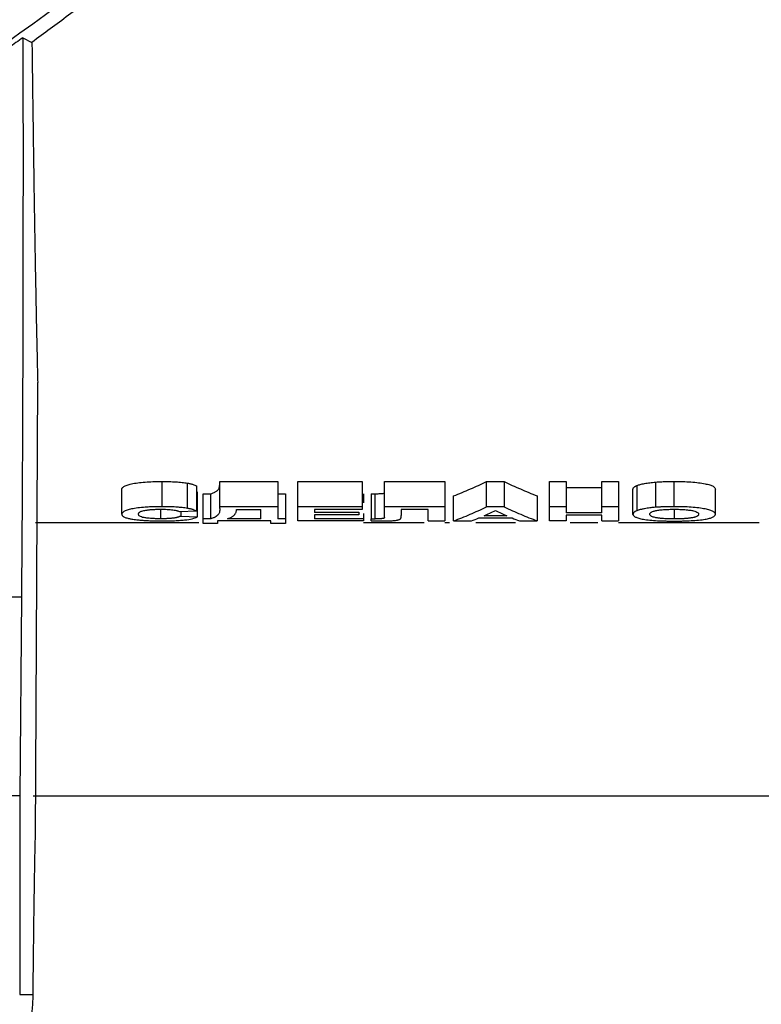
# Model space of a CAD drawing. Units: millimetres. Extents: x -201 to 664, y -32 to 370.
# Drawn here: x 77 to 83, y 207 to 215 of the extents above; entities that cross this region are included whole.
import ezdxf

# ---------------------------------------------------------------- set-up
doc = ezdxf.new("R2010")
doc.units = ezdxf.units.MM
doc.layers.add('FORMAT', color=7, linetype='Continuous')
doc.styles.add('SLDTEXTSTYLE1', font='TXT', dxfattribs={"width": 0.7})
doc.dimstyles.new('SLDDIMSTYLE0', dxfattribs={"dimtxt": 3.393075, "dimasz": 5, "dimexe": 0, "dimexo": 0.0625, "dimgap": 0.848269, "dimtad": 2, "dimdec": 4, "dimlfac": 5, "dimrnd": 1e-09, "dimzin": 12, "dimdsep": 46, "dimtxsty": 'SLDTEXTSTYLE1', "dimsah": 1, "dimcen": 0.09, "dimadec": 0, "dimazin": 3, "dimtfac": 1, "dimtdec": 4, "dimtofl": 0, "dimtmove": 0, "dimatfit": 3, "dimfxl": 0, "dimfrac": 2, "dimtolj": 1, "dimtzin": 12, "dimarcsym": 0})

# ---------------------------------------------------------------- blocks, each defined once
blk = doc.blocks.new('_D_1')
at = {"layer": 'FORMAT'}
for p, q in [((34.0224, 231.9819), (34.0224, 199.8677)), ((238.8224, 211.1819), (238.8224, 199.8677)), ((34.0224, 200.8677), (238.8224, 200.8677))]:
    blk.add_line(p, q, dxfattribs=at)
for points in [[(34.0224, 200.8677), (39.0224, 200.4277), (39.0224, 201.3077)], [(238.8224, 200.8677), (233.8224, 201.3077), (233.8224, 200.4277)]]:
    blk.add_solid(points, dxfattribs=at)
at = {"layer": 'FORMAT', "insert": (131.5765, 205.2416), "char_height": 3.39307, "attachment_point": 1, "style": 'SLDTEXTSTYLE1'}
blk.add_mtext('1024', dxfattribs=at)

msp = doc.modelspace()

# ---------------------------------------------------------------- linework, layer by layer
at = {"color": 7, "linetype": 'Continuous', "lineweight": 25}
for p, q in [((76.87098, 215.090038), (76.943815, 215.052566)), ((76.97179, 208.651299), (76.990239, 212.31278)), ((77.991307, 211.515276), (77.991307, 211.312051)), ((78.197718, 211.298459), (78.197718, 211.501549)), ((78.268531, 211.478944), (78.268531, 211.276074)), ((78.456993, 211.513652), (78.923659, 211.513652)), ((78.456993, 211.310442), (78.456993, 211.513652)), ((78.923659, 211.513652), (78.923659, 211.310442)), ((79.085198, 211.513652), (79.605711, 211.513652)), ((79.085198, 211.310442), (79.085198, 211.513652)), ((79.605711, 211.513652), (79.605711, 211.310442)), ((79.784637, 211.513652), (80.269813, 211.513652)), ((79.784637, 211.310442), (79.784637, 211.513652)), ((80.269813, 211.513652), (80.269813, 211.310442)), ((80.606211, 211.513652), (80.748819, 211.513652)), ((80.606211, 211.310442), (80.606211, 211.513652)), ((80.748819, 211.513652), (80.748819, 211.310442)), ((81.113403, 211.513652), (81.248018, 211.513652)), ((81.113403, 211.310442), (81.113403, 211.513652)), ((81.248018, 211.513652), (81.248018, 211.310442)), ((81.535198, 211.513652), (81.669813, 211.513652)), ((81.535198, 211.310442), (81.535198, 211.513652)), ((81.669813, 211.513652), (81.669813, 211.310442)), ((81.81775, 211.482572), (81.81775, 211.279667)), ((81.970033, 211.307138), (81.970033, 211.510315)), ((82.117549, 211.312051), (82.117549, 211.515276)), ((77.667249, 211.250595), (77.667249, 211.453213)), ((78.277505, 211.22954), (78.277505, 211.431949)), ((78.322377, 211.416746), (78.385198, 211.416746)), ((78.322377, 211.214484), (78.322377, 211.416746)), ((78.385198, 211.214484), (78.385198, 211.416746)), ((78.923659, 211.416746), (78.98648, 211.416746)), ((78.98648, 211.416746), (78.98648, 211.214484)), ((79.614685, 211.416746), (79.614685, 211.344274)), ((79.677505, 211.416746), (79.709336, 211.416682)), ((79.677505, 211.416746), (79.677505, 211.214484)), ((79.709336, 211.214421), (79.709336, 211.416682)), ((80.341608, 211.19731), (80.341608, 211.399403)), ((81.014685, 211.399403), (81.014685, 211.19731)), ((81.248018, 211.465309), (81.535198, 211.465309)), ((81.78648, 211.250165), (81.78648, 211.452778)), ((82.450582, 211.250686), (82.450582, 211.453304)), ((78.923659, 211.310442), (78.456993, 211.310442)), ((78.456993, 211.297302), (78.456993, 211.310442)), ((79.605711, 211.310442), (79.085198, 211.310442)), ((79.605711, 211.310442), (79.605711, 211.289899)), ((80.269813, 211.310442), (79.784637, 211.310442)), ((80.748819, 211.310442), (80.606211, 211.310442)), ((81.248018, 211.310442), (81.113403, 211.310442)), ((81.669813, 211.310442), (81.535198, 211.310442)), ((77.981071, 211.214484), (77.981071, 211.29105)), ((78.268531, 211.276074), (78.133916, 211.271538)), ((78.14289, 211.271841), (78.14289, 211.236542)), ((78.14289, 211.236542), (78.277505, 211.22954)), ((78.591608, 211.289899), (78.789044, 211.289899)), ((79.605711, 211.289899), (79.219813, 211.289899)), ((79.219813, 211.289899), (79.219813, 211.264058)), ((79.578787, 211.264058), (79.219813, 211.264058)), ((79.578787, 211.245076), (79.219813, 211.245076)), ((79.578787, 211.267532), (79.578787, 211.264058)), ((79.578787, 211.264058), (79.578787, 211.245076)), ((79.614685, 211.256067), (79.614685, 211.214484)), ((79.785198, 211.22502), (79.784637, 211.243621)), ((80.135198, 211.289899), (79.919813, 211.289899)), ((80.770134, 211.23937), (80.58644, 211.23937)), ((81.535198, 211.262574), (81.248018, 211.262574)), ((81.535198, 211.243643), (81.248018, 211.243643)), ((81.970033, 211.307138), (81.957504, 211.306068)), ((82.119232, 211.291456), (82.119232, 211.21314)), ((76.972497, 211.18392), (78.288316, 211.18392)), ((78.385198, 211.214484), (78.322377, 211.214484)), ((78.439044, 211.175861), (78.322377, 211.175861)), ((78.869813, 211.19731), (78.439044, 211.19731)), ((78.439044, 211.19731), (78.439044, 211.175861)), ((78.789044, 211.214484), (78.519813, 211.214484)), ((78.869813, 211.175861), (78.869813, 211.19731)), ((78.98648, 211.175861), (78.869813, 211.175861)), ((78.98648, 211.214484), (78.923659, 211.214484)), ((79.614685, 211.19731), (79.085198, 211.19731)), ((79.614685, 211.214484), (79.219813, 211.214484)), ((79.614685, 211.214484), (79.614685, 211.19731)), ((79.614685, 211.18392), (80.102858, 211.18392)), ((79.677505, 211.198019), (79.677505, 211.214484)), ((79.677505, 211.214484), (79.709336, 211.214421)), ((80.135198, 211.19731), (80.269813, 211.19731)), ((80.269813, 211.18392), (80.309269, 211.18392)), ((80.341608, 211.19731), (80.485198, 211.19731)), ((80.519667, 211.18392), (80.839597, 211.18392)), ((80.544232, 211.221268), (80.812902, 211.221268)), ((80.871936, 211.19731), (81.014685, 211.19731)), ((81.248018, 211.19731), (81.113403, 211.19731)), ((81.280358, 211.18392), (81.502858, 211.18392)), ((81.535198, 211.19731), (81.669813, 211.19731)), ((81.669813, 211.18392), (82.80414, 211.18392)), ((76.859033, 210.582249), (76.185721, 210.582249)), ((76.859033, 210.582249), (76.845067, 208.98192)), ((76.845067, 208.98192), (76.199687, 208.98192)), ((76.845067, 208.98192), (76.845067, 207.38192)), ((76.95328, 208.98192), (88.591474, 208.98192)), ((76.845067, 207.38192), (76.953333, 207.38192))]:
    msp.add_line(p, q, dxfattribs=at)
for points, knots in [([(44.118886, 231.98192), (44.118886, 230.62688), (44.252343, 229.271873), (44.781053, 226.613866), (45.176294, 225.310931), (46.213397, 222.807143), (46.855234, 221.606352), (48.360874, 219.353002), (49.22464, 218.3005), (51.140957, 216.384183), (52.193459, 215.520417), (54.446809, 214.014777), (55.6476, 213.37294), (58.151388, 212.335837), (59.454323, 211.940596), (62.11233, 211.411886), (63.467337, 211.278429), (66.177417, 211.278429), (67.532424, 211.411886), (70.190431, 211.940596), (71.493366, 212.335837), (73.997154, 213.37294), (75.197946, 214.014777), (77.451295, 215.520417), (78.503798, 216.384183), (80.420114, 218.3005), (81.283881, 219.353002), (82.789521, 221.606352), (83.431357, 222.807143), (84.46846, 225.310931), (84.863701, 226.613866), (85.392411, 229.271873), (85.525868, 230.62688), (85.525868, 231.98192)], [0, 0, 0, 0, 0.0625, 0.0625, 0.125, 0.125, 0.1875, 0.1875, 0.25, 0.25, 0.3125, 0.3125, 0.375, 0.375, 0.4375, 0.4375, 0.5, 0.5, 0.5625, 0.5625, 0.625, 0.625, 0.6875, 0.6875, 0.75, 0.75, 0.8125, 0.8125, 0.875, 0.875, 0.9375, 0.9375, 1, 1, 1, 1]), ([(84.818886, 231.98192), (84.818886, 230.673152), (84.689987, 229.364416), (84.179331, 226.797174), (83.797587, 225.538732), (82.795899, 223.120443), (82.17598, 221.960656), (80.721754, 219.784254), (79.887484, 218.767692), (78.036605, 216.916814), (77.020044, 216.082543), (74.843641, 214.628318), (73.683854, 214.008399), (71.265566, 213.006711), (70.007123, 212.624966), (67.439882, 212.11431), (66.131146, 211.985411), (63.513609, 211.985411), (62.204873, 212.11431), (59.637631, 212.624966), (58.379189, 213.006711), (55.9609, 214.008399), (54.801113, 214.628318), (52.624711, 216.082543), (51.608149, 216.916814), (49.757271, 218.767692), (48.923, 219.784254), (47.468775, 221.960656), (46.848856, 223.120443), (45.847168, 225.538732), (45.465423, 226.797174), (44.954767, 229.364416), (44.825868, 230.673152), (44.825868, 231.98192)], [0, 0, 0, 0, 0.0625, 0.0625, 0.125, 0.125, 0.1875, 0.1875, 0.25, 0.25, 0.3125, 0.3125, 0.375, 0.375, 0.4375, 0.4375, 0.5, 0.5, 0.5625, 0.5625, 0.625, 0.625, 0.6875, 0.6875, 0.75, 0.75, 0.8125, 0.8125, 0.875, 0.875, 0.9375, 0.9375, 1, 1, 1, 1]), ([(85.567757, 231.98192), (85.567619, 231.924359), (85.567345, 231.809221), (85.565123, 231.636511), (85.561577, 231.463792), (85.556577, 231.291076), (85.550157, 231.118375), (85.542309, 230.945701), (85.533034, 230.773065), (85.522332, 230.60048), (85.510204, 230.427957), (85.496648, 230.255509), (85.481666, 230.083148), (85.465257, 229.910885), (85.447421, 229.738733), (85.428158, 229.566703), (85.407468, 229.394808), (85.364098, 229.058006), (85.289232, 228.55699), (85.168521, 227.895239), (85.026293, 227.236273), (84.810621, 226.372938), (84.491066, 225.312433), (84.040438, 224.098707), (83.522563, 222.929506), (82.95317, 221.827765), (82.325297, 220.770724), (81.658571, 219.783193), (80.944228, 218.844444), (80.205179, 217.977315), (79.426982, 217.158556), (78.808055, 216.572857), (78.354303, 216.172437), (78.084694, 215.942494), (77.808748, 215.715089), (77.526414, 215.490577), (77.237883, 215.268609), (77.042299, 215.124919), (76.943815, 215.052566)], [0, 0, 0, 0, 0.0078493, 0.01570063, 0.02355453, 0.03141154, 0.03927218, 0.047137, 0.05500652, 0.06288128, 0.07076181, 0.07864863, 0.08654227, 0.09444327, 0.10235214, 0.11026941, 0.11819561, 0.12613124, 0.15695674, 0.18800806, 0.21931426, 0.25090366, 0.31288009, 0.37639947, 0.4377889, 0.50104197, 0.56258703, 0.62623289, 0.68750953, 0.75103313, 0.81191701, 0.87519449, 0.89524374, 0.91559249, 0.93624165, 0.95719208, 0.9784446, 1, 1, 1, 1]), ([(76.87098, 215.090038), (76.833802, 215.063571), (76.759053, 215.010359), (76.645498, 214.930971), (76.530147, 214.851404), (76.41291, 214.771766), (76.293848, 214.692), (76.213526, 214.639221), (76.173156, 214.612694)], [0, 0, 0, 0, 0.1623436, 0.32639351, 0.49216734, 0.65968211, 0.82895433, 1, 1, 1, 1]), ([(76.87098, 215.090038), (76.871034, 215.057934), (76.871142, 214.993777), (76.871283, 214.897168), (76.871408, 214.800397), (76.871516, 214.703433), (76.871608, 214.606283), (76.871683, 214.508945), (76.871741, 214.41142), (76.871782, 214.313707), (76.871808, 214.215808), (76.871811, 214.150475), (76.871813, 214.117783)], [0, 0, 0, 0, 0.10023023, 0.20030713, 0.30026887, 0.40015375, 0.50000018, 0.59984659, 0.69973144, 0.7996931, 0.8997699, 1, 1, 1, 1]), ([(76.943815, 215.052566), (76.944314, 215.012031), (76.945315, 214.930638), (76.946837, 214.810298), (76.948382, 214.690689), (76.949949, 214.572026), (76.951539, 214.454321), (76.953153, 214.337644), (76.954789, 214.222047), (76.956448, 214.107589), (76.95813, 213.99433), (76.959835, 213.882327), (76.961563, 213.771642), (76.963315, 213.662334), (76.965089, 213.554465), (76.966886, 213.448096), (76.968706, 213.343291), (76.970549, 213.240113), (76.972415, 213.138625), (76.974304, 213.038892), (76.976215, 212.940978), (76.97815, 212.84495), (76.980108, 212.750873), (76.982089, 212.658818), (76.984093, 212.568834), (76.986119, 212.481057), (76.988169, 212.395297), (76.989547, 212.340346), (76.990239, 212.31278)], [0, 0, 0, 0, 0.03500187, 0.07028051, 0.10583593, 0.14166812, 0.17777708, 0.21416282, 0.25082533, 0.28776461, 0.32498067, 0.3624735, 0.4002431, 0.43828948, 0.47661263, 0.51521255, 0.55408925, 0.59324272, 0.63267297, 0.67237999, 0.71236378, 0.75262435, 0.79316169, 0.83397581, 0.87506669, 0.91643436, 0.95807879, 1, 1, 1, 1]), ([(76.871813, 214.117783), (76.871812, 214.0853), (76.871808, 214.020383), (76.871783, 213.923107), (76.871742, 213.826016), (76.871684, 213.729111), (76.87161, 213.632392), (76.87152, 213.535858), (76.871413, 213.439511), (76.871289, 213.343349), (76.87115, 213.247373), (76.870781, 213.021247), (76.870016, 212.668518), (76.868557, 212.201288), (76.866705, 211.75269), (76.864924, 211.413473), (76.863449, 211.171841), (76.862424, 211.016957), (76.861346, 210.866976), (76.860221, 210.721411), (76.859429, 210.628673), (76.859033, 210.582249)], [0, 0, 0, 0, 0.02482032, 0.04960265, 0.07435631, 0.09909067, 0.12381511, 0.14853905, 0.17327186, 0.19802295, 0.22280167, 0.24761738, 0.37379638, 0.50000325, 0.62618285, 0.75239046, 0.80197442, 0.85145225, 0.90089901, 0.95038993, 1, 1, 1, 1]), ([(77.667249, 211.453213), (77.667645, 211.455202), (77.668417, 211.459074), (77.67191, 211.464786), (77.677123, 211.470209), (77.687297, 211.47757), (77.706801, 211.486598), (77.744712, 211.496666), (77.794542, 211.504984), (77.853374, 211.511033), (77.920295, 211.514504), (77.96645, 211.515006), (77.991307, 211.515276)], [0, 0, 0, 0, 0.06705748, 0.13057772, 0.19077462, 0.24789941, 0.37715707, 0.49785458, 0.62419046, 0.74889904, 0.8647635, 1, 1, 1, 1]), ([(77.991307, 211.515276), (78.010257, 211.515147), (78.048008, 211.514888), (78.103148, 211.512366), (78.145458, 211.508821), (78.176075, 211.504919), (78.190195, 211.502721), (78.197718, 211.501549)], [0, 0, 0, 0, 0.25092262, 0.49987149, 0.74939423, 0.86649352, 1, 1, 1, 1]), ([(78.197718, 211.501549), (78.202121, 211.500737), (78.210867, 211.499124), (78.222531, 211.496517), (78.232977, 211.493805), (78.24468, 211.490151), (78.257086, 211.485191), (78.264539, 211.481122), (78.268531, 211.478944)], [0, 0, 0, 0, 0.12702023, 0.25224302, 0.3764274, 0.5003515, 0.73240029, 1, 1, 1, 1]), ([(78.385198, 211.416746), (78.38981, 211.418298), (78.399175, 211.421448), (78.411064, 211.426461), (78.421643, 211.431771), (78.43073, 211.437405), (78.438378, 211.443367), (78.444576, 211.449667), (78.45001, 211.457284), (78.454002, 211.466677), (78.456065, 211.476392), (78.456569, 211.487739), (78.456823, 211.495324), (78.456993, 211.500382)], [0, 0, 0, 0, 0.06456696, 0.13110308, 0.19981331, 0.27088379, 0.34448278, 0.42076178, 0.49985691, 0.61654831, 0.74990503, 0.83320623, 1, 1, 1, 1]), ([(80.341608, 211.399403), (80.364285, 211.4083), (80.409251, 211.425942), (80.476018, 211.454157), (80.541555, 211.483152), (80.584788, 211.503546), (80.606211, 211.513652)], [0, 0, 0, 0, 0.25658468, 0.50877954, 0.75658463, 1, 1, 1, 1]), ([(80.748819, 211.513652), (80.770345, 211.503546), (80.813784, 211.483152), (80.879633, 211.454157), (80.946719, 211.425942), (80.9919, 211.4083), (81.014685, 211.399403)], [0, 0, 0, 0, 0.24341483, 0.49121974, 0.74341478, 1, 1, 1, 1]), ([(81.78648, 211.452778), (81.786664, 211.454584), (81.787018, 211.458042), (81.789226, 211.463055), (81.792744, 211.467573), (81.797251, 211.471594), (81.802358, 211.475229), (81.809162, 211.478845), (81.814732, 211.481262), (81.81775, 211.482572)], [0, 0, 0, 0, 0.18220489, 0.34896107, 0.50070356, 0.63251757, 0.75035216, 0.86472629, 1, 1, 1, 1]), ([(81.81775, 211.482572), (81.822198, 211.484158), (81.830316, 211.487053), (81.844656, 211.491237), (81.860799, 211.495065), (81.879201, 211.498827), (81.899251, 211.502301), (81.920524, 211.505377), (81.944105, 211.508069), (81.96102, 211.509534), (81.970033, 211.510315)], [0, 0, 0, 0, 0.13730177, 0.25058656, 0.37537944, 0.50138023, 0.62787592, 0.75010962, 0.86685219, 1, 1, 1, 1]), ([(81.970033, 211.510315), (81.978113, 211.51088), (81.993995, 211.51199), (82.018192, 211.513264), (82.045906, 211.514338), (82.079029, 211.515067), (82.1042, 211.515204), (82.117549, 211.515276)], [0, 0, 0, 0, 0.17235349, 0.33881383, 0.50028078, 0.73496758, 1, 1, 1, 1]), ([(82.117549, 211.515276), (82.129743, 211.515188), (82.152865, 211.515022), (82.19881, 211.514036), (82.276975, 211.510417), (82.355233, 211.500612), (82.407781, 211.48732), (82.432661, 211.476376), (82.447247, 211.464816), (82.449439, 211.457252), (82.450582, 211.453304)], [0, 0, 0, 0, 0.065729637, 0.124638418, 0.249081335, 0.498187257, 0.61874205, 0.748508571, 0.868749948, 1, 1, 1, 1]), ([(79.709336, 211.416682), (79.715268, 211.416701), (79.72569, 211.416735), (79.742085, 211.416952), (79.756667, 211.417405), (79.770666, 211.418333), (79.779245, 211.420253), (79.784373, 211.423311), (79.784877, 211.425802), (79.785198, 211.427385)], [0, 0, 0, 0, 0.14285061, 0.25095754, 0.3954242, 0.50181597, 0.60836803, 0.75113742, 1, 1, 1, 1]), ([(77.991307, 211.312051), (77.980981, 211.311974), (77.960956, 211.311825), (77.931973, 211.311223), (77.905008, 211.310343), (77.880048, 211.309167), (77.842992, 211.306767), (77.795688, 211.302008), (77.745794, 211.293838), (77.707527, 211.283909), (77.683895, 211.273195), (77.670425, 211.26188), (77.668345, 211.254491), (77.667249, 211.250595)], [0, 0, 0, 0, 0.05624003, 0.10906097, 0.15868886, 0.20539615, 0.24950941, 0.37343183, 0.49922257, 0.62009531, 0.7493517, 0.86786694, 1, 1, 1, 1]), ([(78.047837, 211.311312), (78.042635, 211.311434), (78.031188, 211.311702), (78.012313, 211.311927), (77.998663, 211.312007), (77.991307, 211.312051)], [0, 0, 0, 0, 0.27754156, 0.61068998, 1, 1, 1, 1]), ([(78.143635, 211.30558), (78.137157, 211.306188), (78.123949, 211.307427), (78.101319, 211.309014), (78.075967, 211.310384), (78.057379, 211.311049), (78.047907, 211.31131), (78.047837, 211.311312)], [0, 0, 0, 0, 0.21661902, 0.44168226, 0.71727179, 0.99790866, 1, 1, 1, 1]), ([(78.923659, 211.310442), (78.923659, 211.299051), (78.923659, 211.276269), (78.923659, 211.244281), (78.923659, 211.224417), (78.923659, 211.214484)], [0, 0, 0, 0, 0.33333822, 0.66666178, 1, 1, 1, 1]), ([(79.085198, 211.19731), (79.085198, 211.205894), (79.085198, 211.223061), (79.085198, 211.250712), (79.085198, 211.279629), (79.085198, 211.300171), (79.085198, 211.310442)], [0, 0, 0, 0, 0.2500089, 0.5, 0.7499911, 1, 1, 1, 1]), ([(80.269813, 211.310442), (80.269813, 211.300171), (80.269813, 211.279629), (80.269813, 211.250712), (80.269813, 211.223061), (80.269813, 211.205894), (80.269813, 211.19731)], [0, 0, 0, 0, 0.2500089, 0.5, 0.7499911, 1, 1, 1, 1]), ([(80.341608, 211.19731), (80.363709, 211.205894), (80.407905, 211.223059), (80.474098, 211.25071), (80.540212, 211.279626), (80.584212, 211.300171), (80.606211, 211.310442)], [0, 0, 0, 0, 0.25007034, 0.50008333, 0.75005466, 1, 1, 1, 1]), ([(80.748819, 211.310442), (80.770924, 211.300171), (80.815134, 211.279626), (80.881563, 211.25071), (80.948072, 211.223059), (80.992479, 211.205894), (81.014685, 211.19731)], [0, 0, 0, 0, 0.2499448, 0.49991597, 0.74992915, 1, 1, 1, 1]), ([(81.113403, 211.19731), (81.113403, 211.205894), (81.113403, 211.223061), (81.113403, 211.250712), (81.113403, 211.279629), (81.113403, 211.300171), (81.113403, 211.310442)], [0, 0, 0, 0, 0.2500089, 0.5, 0.7499911, 1, 1, 1, 1]), ([(81.669813, 211.310442), (81.669813, 211.300171), (81.669813, 211.279629), (81.669813, 211.250712), (81.669813, 211.223061), (81.669813, 211.205894), (81.669813, 211.19731)], [0, 0, 0, 0, 0.250008898, 0.5, 0.749991102, 1, 1, 1, 1]), ([(82.005645, 211.309385), (81.999709, 211.309054), (81.987674, 211.308385), (81.975966, 211.307557), (81.970033, 211.307138)], [0, 0, 0, 0, 0.49328467, 1, 1, 1, 1]), ([(82.042457, 211.310934), (82.042363, 211.310931), (82.038219, 211.310802), (82.029996, 211.310514), (82.017803, 211.310004), (82.009719, 211.309592), (82.005645, 211.309385)], [0, 0, 0, 0, 0.007540382, 0.333338373, 0.663988052, 1, 1, 1, 1]), ([(82.117549, 211.312051), (82.104217, 211.31199), (82.079059, 211.311875), (82.05416, 211.311235), (82.042457, 211.310934)], [0, 0, 0, 0, 0.52994914, 1, 1, 1, 1]), ([(82.450582, 211.250686), (82.450186, 211.252655), (82.449409, 211.256506), (82.445662, 211.262211), (82.440007, 211.267678), (82.429038, 211.275094), (82.408475, 211.284139), (82.369082, 211.294102), (82.317612, 211.302215), (82.25742, 211.308021), (82.189423, 211.311315), (82.14273, 211.311793), (82.117549, 211.312051)], [0, 0, 0, 0, 0.066226416, 0.12952809, 0.190152293, 0.248380411, 0.378009539, 0.498418843, 0.623946607, 0.748938264, 0.864606496, 1, 1, 1, 1]), ([(77.667249, 211.250595), (77.667598, 211.248725), (77.668257, 211.245187), (77.671156, 211.240232), (77.675405, 211.235775), (77.67973, 211.233016), (77.681839, 211.231671)], [0, 0, 0, 0, 0.28937202, 0.54729827, 0.77930137, 1, 1, 1, 1]), ([(77.681839, 211.231671), (77.682867, 211.2311), (77.686664, 211.228993), (77.694834, 211.225489), (77.707338, 211.221278), (77.717771, 211.218709), (77.722942, 211.217436)], [0, 0, 0, 0, 0.11231174, 0.41498419, 0.71000973, 1, 1, 1, 1]), ([(77.801864, 211.252251), (77.802346, 211.254729), (77.803222, 211.259239), (77.807222, 211.264554), (77.811595, 211.268063), (77.813976, 211.269521), (77.815141, 211.270235)], [0, 0, 0, 0, 0.41453957, 0.7542497, 0.87967482, 1, 1, 1, 1]), ([(77.981071, 211.214484), (77.975211, 211.214525), (77.963601, 211.214607), (77.946478, 211.215012), (77.929851, 211.215627), (77.913721, 211.216471), (77.890098, 211.218086), (77.861236, 211.220981), (77.834477, 211.226019), (77.817279, 211.232027), (77.807639, 211.238277), (77.803106, 211.245115), (77.802309, 211.249694), (77.801864, 211.252251)], [0, 0, 0, 0, 0.05115487, 0.10134702, 0.1509815, 0.20047707, 0.250256, 0.37761167, 0.49937616, 0.61772483, 0.74915521, 0.85988892, 1, 1, 1, 1]), ([(77.815141, 211.270235), (77.817994, 211.27174), (77.823471, 211.274629), (77.832478, 211.277293), (77.836795, 211.278569)], [0, 0, 0, 0, 0.52070558, 1, 1, 1, 1]), ([(77.836795, 211.278569), (77.837221, 211.278682), (77.846199, 211.281052), (77.858387, 211.283357), (77.871651, 211.28519), (77.872545, 211.285313)], [0, 0, 0, 0, 0.04432204, 0.9355689, 1, 1, 1, 1]), ([(77.872545, 211.285313), (77.876535, 211.285829), (77.88448, 211.286856), (77.897399, 211.288144), (77.909122, 211.289103), (77.916657, 211.289571), (77.919523, 211.289749)], [0, 0, 0, 0, 0.27861408, 0.55464797, 0.83059897, 1, 1, 1, 1]), ([(77.919523, 211.289749), (77.924164, 211.289995), (77.933698, 211.290503), (77.948844, 211.291), (77.965014, 211.291345), (77.976171, 211.291418), (77.981912, 211.291456)], [0, 0, 0, 0, 0.22981206, 0.47205938, 0.72833884, 1, 1, 1, 1]), ([(77.981912, 211.291456), (77.990894, 211.291401), (78.008094, 211.291296), (78.024786, 211.290583), (78.032762, 211.290242)], [0, 0, 0, 0, 0.5221506, 1, 1, 1, 1]), ([(77.98654, 211.19731), (77.997332, 211.197363), (78.018347, 211.197465), (78.048896, 211.197992), (78.077581, 211.198796), (78.104399, 211.199904), (78.129347, 211.201312), (78.152422, 211.203027), (78.191867, 211.206791), (78.242673, 211.215088), (78.265299, 211.224475), (78.277505, 211.22954)], [0, 0, 0, 0, 0.08216081, 0.15999412, 0.23392338, 0.30444238, 0.37211963, 0.43759766, 0.50158532, 0.73109602, 1, 1, 1, 1]), ([(78.032762, 211.290242), (78.035274, 211.290105), (78.044122, 211.289621), (78.058687, 211.288549), (78.069733, 211.287335), (78.075183, 211.286737)], [0, 0, 0, 0, 0.16721572, 0.58911818, 1, 1, 1, 1]), ([(78.075183, 211.286737), (78.076654, 211.286555), (78.084924, 211.285533), (78.098832, 211.283418), (78.108437, 211.281113), (78.113201, 211.27997)], [0, 0, 0, 0, 0.09832626, 0.55273314, 1, 1, 1, 1]), ([(78.113201, 211.27997), (78.113597, 211.279863), (78.118363, 211.278567), (78.126467, 211.275801), (78.131351, 211.273006), (78.133916, 211.271538)], [0, 0, 0, 0, 0.04117634, 0.49655508, 1, 1, 1, 1]), ([(78.14289, 211.236542), (78.14103, 211.235472), (78.137466, 211.233421), (78.13095, 211.230565), (78.124408, 211.228207), (78.119594, 211.226844), (78.117611, 211.226282)], [0, 0, 0, 0, 0.29963827, 0.5740505, 0.82444789, 1, 1, 1, 1]), ([(78.197718, 211.298459), (78.190242, 211.29961), (78.1762, 211.301772), (78.157849, 211.304107), (78.146964, 211.305235), (78.143635, 211.30558)], [0, 0, 0, 0, 0.44143724, 0.8291767, 1, 1, 1, 1]), ([(78.222046, 211.293526), (78.218291, 211.294379), (78.210724, 211.296098), (78.202074, 211.297668), (78.197718, 211.298459)], [0, 0, 0, 0, 0.49631907, 1, 1, 1, 1]), ([(78.241627, 211.288048), (78.238688, 211.28899), (78.232802, 211.290877), (78.225635, 211.292642), (78.222046, 211.293526)], [0, 0, 0, 0, 0.49927696, 1, 1, 1, 1]), ([(78.268531, 211.276074), (78.265849, 211.277552), (78.260721, 211.280378), (78.251772, 211.284374), (78.245129, 211.286869), (78.241654, 211.288038), (78.241627, 211.288048)], [0, 0, 0, 0, 0.3642066, 0.69634304, 0.99764738, 1, 1, 1, 1]), ([(78.456993, 211.297302), (78.456827, 211.292286), (78.456579, 211.284755), (78.455866, 211.270064), (78.452168, 211.25679), (78.441348, 211.242999), (78.428488, 211.232932), (78.410889, 211.223405), (78.39364, 211.217416), (78.385198, 211.214484)], [0, 0, 0, 0, 0.16706171, 0.25081239, 0.50142753, 0.63090769, 0.75064786, 0.87795691, 1, 1, 1, 1]), ([(78.519813, 211.214484), (78.523676, 211.215782), (78.531525, 211.218419), (78.541649, 211.222597), (78.550803, 211.227018), (78.556379, 211.230253), (78.559081, 211.232002), (78.559347, 211.232174)], [0, 0, 0, 0, 0.23128002, 0.46998728, 0.71673678, 0.9720854, 1, 1, 1, 1]), ([(78.559347, 211.232174), (78.561959, 211.233995), (78.567384, 211.237776), (78.573803, 211.243807), (78.577609, 211.248241), (78.579392, 211.250658), (78.579545, 211.250866)], [0, 0, 0, 0, 0.29937584, 0.62170425, 0.96743326, 1, 1, 1, 1]), ([(78.579545, 211.250866), (78.581355, 211.253633), (78.58514, 211.259418), (78.588626, 211.268693), (78.591001, 211.278902), (78.591401, 211.286143), (78.591608, 211.289899)], [0, 0, 0, 0, 0.21990497, 0.45973928, 0.7197154, 1, 1, 1, 1]), ([(79.908397, 211.210903), (79.908857, 211.211187), (79.912329, 211.213331), (79.916036, 211.218312), (79.91864, 211.22503), (79.919637, 211.232728), (79.919748, 211.237662), (79.919813, 211.240569)], [0, 0, 0, 0, 0.030313, 0.22890596, 0.51490784, 0.71430276, 1, 1, 1, 1]), ([(80.135198, 211.19731), (80.135198, 211.206869), (80.135198, 211.225986), (80.135198, 211.256851), (80.135198, 211.278883), (80.135198, 211.289899)], [0, 0, 0, 0, 0.33333821, 0.66666179, 1, 1, 1, 1]), ([(81.792905, 211.264734), (81.791657, 211.263253), (81.789041, 211.260147), (81.787022, 211.255277), (81.786666, 211.251918), (81.78648, 211.250165)], [0, 0, 0, 0, 0.30341302, 0.63647146, 1, 1, 1, 1]), ([(81.78648, 211.250165), (81.7869, 211.248218), (81.787721, 211.244408), (81.791611, 211.238915), (81.797463, 211.233746), (81.808741, 211.2269), (81.829742, 211.21883), (81.869548, 211.210342), (81.921271, 211.203733), (81.98263, 211.198979), (82.038354, 211.196987), (82.084239, 211.196217), (82.107328, 211.196086), (82.119513, 211.196017)], [0, 0, 0, 0, 0.0665613, 0.13022591, 0.19125823, 0.24995827, 0.37956793, 0.50007371, 0.62475854, 0.74937529, 0.87464661, 0.93384792, 1, 1, 1, 1]), ([(81.802362, 211.272231), (81.80065, 211.271093), (81.797026, 211.268683), (81.794312, 211.266174), (81.792984, 211.264814), (81.792905, 211.264734)], [0, 0, 0, 0, 0.45716992, 0.96776517, 1, 1, 1, 1]), ([(81.81775, 211.279667), (81.812222, 211.277265), (81.806563, 211.274805), (81.802458, 211.27229), (81.802362, 211.272231)], [0, 0, 0, 0, 0.976786, 1, 1, 1, 1]), ([(81.844401, 211.288049), (81.841502, 211.287262), (81.835283, 211.285573), (81.826481, 211.282764), (81.820776, 211.28074), (81.81775, 211.279667)], [0, 0, 0, 0, 0.29079196, 0.62386495, 1, 1, 1, 1]), ([(81.879146, 211.295653), (81.874954, 211.294845), (81.866601, 211.293235), (81.855073, 211.290698), (81.847883, 211.288948), (81.844431, 211.288057), (81.844401, 211.288049)], [0, 0, 0, 0, 0.33442816, 0.66647183, 0.99709061, 1, 1, 1, 1]), ([(81.957504, 211.306068), (81.950898, 211.305452), (81.938329, 211.304281), (81.918805, 211.302002), (81.899075, 211.299175), (81.885693, 211.296878), (81.879182, 211.29566), (81.879146, 211.295653)], [0, 0, 0, 0, 0.2261892, 0.43037641, 0.70929422, 0.99836081, 1, 1, 1, 1]), ([(81.921095, 211.250912), (81.921404, 211.252668), (81.921989, 211.256001), (81.924899, 211.260776), (81.928888, 211.264782), (81.932752, 211.267163), (81.934351, 211.268147)], [0, 0, 0, 0, 0.30629138, 0.58154781, 0.82692215, 1, 1, 1, 1]), ([(81.936402, 211.233571), (81.935308, 211.234122), (81.933092, 211.235238), (81.92793, 211.23845), (81.922643, 211.243646), (81.921636, 211.248374), (81.921095, 211.250912)], [0, 0, 0, 0, 0.099924568, 0.202463967, 0.571853574, 1, 1, 1, 1]), ([(81.934351, 211.268147), (81.937472, 211.269757), (81.943543, 211.272887), (81.953423, 211.275773), (81.958224, 211.277175)], [0, 0, 0, 0, 0.51412642, 1, 1, 1, 1]), ([(82.015745, 211.217422), (82.011083, 211.217897), (82.001722, 211.218849), (81.988823, 211.22054), (81.976761, 211.222427), (81.962706, 211.22507), (81.94788, 211.22872), (81.940304, 211.231922), (81.936402, 211.233571)], [0, 0, 0, 0, 0.12492783, 0.25086306, 0.37891025, 0.51012064, 0.74766184, 1, 1, 1, 1]), ([(81.958224, 211.277175), (81.960265, 211.277696), (81.970454, 211.280297), (81.993477, 211.284485), (82.021266, 211.287513), (82.040178, 211.288974), (82.04571, 211.289325), (82.048487, 211.289502)], [0, 0, 0, 0, 0.094668192, 0.472429049, 0.850055223, 0.924716954, 1, 1, 1, 1]), ([(82.048487, 211.289502), (82.052719, 211.289739), (82.061277, 211.29022), (82.076971, 211.290818), (82.096341, 211.291285), (82.111312, 211.291396), (82.119232, 211.291456)], [0, 0, 0, 0, 0.18565899, 0.37546662, 0.66960323, 1, 1, 1, 1]), ([(82.119232, 211.291456), (82.126803, 211.291386), (82.14176, 211.29125), (82.163714, 211.290583), (82.184858, 211.289576), (82.212364, 211.287718), (82.244213, 211.284491), (82.274547, 211.279109), (82.295712, 211.272629), (82.30809, 211.265805), (82.314464, 211.258539), (82.315439, 211.2538), (82.315967, 211.25123)], [0, 0, 0, 0, 0.064244589, 0.126917615, 0.188645345, 0.250082956, 0.377547354, 0.499654995, 0.618937724, 0.749305756, 0.864010739, 1, 1, 1, 1]), ([(82.119513, 211.196017), (82.131617, 211.196087), (82.154635, 211.19622), (82.200345, 211.197006), (82.255773, 211.199037), (82.317151, 211.203827), (82.367064, 211.210404), (82.405087, 211.218411), (82.430664, 211.227671), (82.446777, 211.238529), (82.44927, 211.246492), (82.450582, 211.250686)], [0, 0, 0, 0, 0.06558149, 0.12471442, 0.24919554, 0.37292082, 0.49902554, 0.61008695, 0.72781663, 0.85665123, 1, 1, 1, 1]), ([(82.309726, 211.239167), (82.308987, 211.238551), (82.306758, 211.236694), (82.301623, 211.233727), (82.293843, 211.230361), (82.286937, 211.228315), (82.283559, 211.227314)], [0, 0, 0, 0, 0.1479199, 0.44581734, 0.72894026, 1, 1, 1, 1]), ([(82.315967, 211.25123), (82.315638, 211.249045), (82.315025, 211.244972), (82.311405, 211.241006), (82.309726, 211.239167)], [0, 0, 0, 0, 0.53616456, 1, 1, 1, 1]), ([(77.722942, 211.217436), (77.726923, 211.216558), (77.73488, 211.214804), (77.74978, 211.212117), (77.767208, 211.209378), (77.781206, 211.207641), (77.788133, 211.206782)], [0, 0, 0, 0, 0.218188342, 0.436232134, 0.721023613, 1, 1, 1, 1]), ([(77.788133, 211.206782), (77.793339, 211.206196), (77.803727, 211.205027), (77.820283, 211.203481), (77.837483, 211.202102), (77.855156, 211.200892), (77.867357, 211.200246), (77.873388, 211.199927)], [0, 0, 0, 0, 0.20135564, 0.40173677, 0.60207944, 0.80332019, 1, 1, 1, 1]), ([(77.873388, 211.199927), (77.880106, 211.199619), (77.893808, 211.19899), (77.915329, 211.198304), (77.937999, 211.197783), (77.961868, 211.197435), (77.978193, 211.197352), (77.98654, 211.19731)], [0, 0, 0, 0, 0.18381508, 0.37490849, 0.57414427, 0.78228507, 1, 1, 1, 1]), ([(78.037767, 211.215895), (78.03356, 211.215693), (78.024917, 211.215277), (78.011158, 211.214869), (77.996453, 211.214582), (77.986298, 211.214518), (77.981071, 211.214484)], [0, 0, 0, 0, 0.229686, 0.47184666, 0.72814901, 1, 1, 1, 1]), ([(78.087469, 211.220403), (78.083863, 211.21993), (78.076702, 211.218991), (78.064927, 211.217796), (78.052533, 211.216779), (78.043317, 211.216192), (78.038323, 211.215924), (78.037767, 211.215895)], [0, 0, 0, 0, 0.24531912, 0.48716123, 0.72785031, 0.96974357, 1, 1, 1, 1]), ([(78.117611, 211.226282), (78.114838, 211.225572), (78.109424, 211.224185), (78.099943, 211.222313), (78.09241, 211.221094), (78.088122, 211.220494), (78.087469, 211.220403)], [0, 0, 0, 0, 0.32987971, 0.64412343, 0.94583753, 1, 1, 1, 1]), ([(79.677505, 211.198019), (79.694433, 211.197845), (79.724227, 211.197537), (79.754077, 211.197379), (79.766969, 211.19731)], [0, 0, 0, 0, 0.568135086, 1, 1, 1, 1]), ([(79.768614, 211.216062), (79.766943, 211.215908), (79.76332, 211.215573), (79.75679, 211.215217), (79.749048, 211.214912), (79.739075, 211.214646), (79.725681, 211.214473), (79.715308, 211.21444), (79.709336, 211.214421)], [0, 0, 0, 0, 0.09645366, 0.20914138, 0.3399546, 0.49010133, 0.70644714, 1, 1, 1, 1]), ([(79.766969, 211.19731), (79.775636, 211.197342), (79.791558, 211.1974), (79.810461, 211.197744), (79.82349, 211.198145), (79.829309, 211.19839), (79.832159, 211.198509)], [0, 0, 0, 0, 0.39425153, 0.72421495, 0.86491457, 1, 1, 1, 1]), ([(79.780203, 211.218748), (79.778904, 211.218226), (79.776538, 211.217274), (79.771828, 211.216415), (79.768993, 211.216104), (79.768614, 211.216062)], [0, 0, 0, 0, 0.51309506, 0.9349572, 1, 1, 1, 1]), ([(79.785198, 211.22502), (79.78503, 211.224139), (79.784731, 211.22257), (79.783291, 211.220463), (79.781153, 211.219276), (79.780203, 211.218748)], [0, 0, 0, 0, 0.41510803, 0.74017522, 1, 1, 1, 1]), ([(79.832159, 211.198509), (79.837, 211.198751), (79.8464, 211.19922), (79.860628, 211.200323), (79.874602, 211.201855), (79.882546, 211.203275), (79.886592, 211.203999)], [0, 0, 0, 0, 0.22723629, 0.44129103, 0.71544638, 1, 1, 1, 1]), ([(79.886592, 211.203999), (79.888546, 211.204408), (79.894424, 211.20564), (79.90239, 211.207923), (79.906374, 211.209899), (79.908397, 211.210903)], [0, 0, 0, 0, 0.19681942, 0.59198128, 1, 1, 1, 1]), ([(82.076911, 211.21374), (82.076298, 211.213759), (82.061157, 211.214225), (82.043181, 211.215157), (82.024184, 211.216644), (82.018554, 211.217163), (82.015745, 211.217422)], [0, 0, 0, 0, 0.02836481, 0.7003952, 0.85047379, 1, 1, 1, 1]), ([(82.119232, 211.21314), (82.111364, 211.213182), (82.097173, 211.213258), (82.083156, 211.213592), (82.076911, 211.21374)], [0, 0, 0, 0, 0.55444849, 1, 1, 1, 1]), ([(82.187176, 211.21481), (82.183386, 211.21462), (82.175773, 211.21424), (82.161059, 211.213723), (82.142184, 211.213299), (82.127172, 211.213195), (82.119232, 211.21314)], [0, 0, 0, 0, 0.173418156, 0.348330228, 0.655335892, 1, 1, 1, 1]), ([(82.246669, 211.220219), (82.24254, 211.21968), (82.234268, 211.2186), (82.220609, 211.217206), (82.208007, 211.216144), (82.196789, 211.215353), (82.190379, 211.214991), (82.187176, 211.21481)], [0, 0, 0, 0, 0.234152889, 0.469013849, 0.706545571, 0.853336578, 1, 1, 1, 1]), ([(82.283559, 211.227314), (82.281891, 211.226873), (82.278577, 211.225997), (82.271127, 211.224313), (82.260932, 211.222317), (82.251395, 211.220914), (82.246669, 211.220219)], [0, 0, 0, 0, 0.167263978, 0.332338098, 0.669200692, 1, 1, 1, 1]), ([(76.953333, 207.38192), (76.953576, 207.407432), (76.954061, 207.458415), (76.954804, 207.532842), (76.955557, 207.605675), (76.956322, 207.676775), (76.957097, 207.746179), (76.957884, 207.813877), (76.958682, 207.879872), (76.959491, 207.944163), (76.960311, 208.00675), (76.961143, 208.067632), (76.962218, 208.143179), (76.963548, 208.231098), (76.965143, 208.328339), (76.966764, 208.419131), (76.968413, 208.503312), (76.970087, 208.581488), (76.971222, 208.628009), (76.97179, 208.651299)], [0, 0, 0, 0, 0.04557961, 0.091086, 0.1365352, 0.18194332, 0.22732649, 0.27270089, 0.31808268, 0.36348806, 0.40893315, 0.45443406, 0.50000684, 0.5834864, 0.66677437, 0.74997009, 0.83317324, 0.91648345, 1, 1, 1, 1]), ([(76.943035, 207.224561), (76.944519, 207.237613), (76.947506, 207.263887), (76.950546, 207.303146), (76.952651, 207.342611), (76.953105, 207.368761), (76.953333, 207.38192)], [0, 0, 0, 0, 0.24517797, 0.49355339, 0.74515237, 1, 1, 1, 1])]:
    msp.add_open_spline(points, degree=3, knots=knots, dxfattribs=at)
for points in [[(79.784637, 211.243621), (79.784637, 211.254287), (79.784637, 211.27562), (79.784637, 211.298835), (79.784637, 211.310442)], [(81.248018, 211.310442), (81.248018, 211.302231), (81.248018, 211.285808), (81.248018, 211.270318), (81.248018, 211.262574)], [(81.535198, 211.262574), (81.535198, 211.270318), (81.535198, 211.285808), (81.535198, 211.302231), (81.535198, 211.310442)], [(78.789044, 211.214484), (78.789044, 211.237871), (78.789044, 211.263011), (78.789044, 211.289899)], [(79.219813, 211.245076), (79.219813, 211.239861), (79.219813, 211.229432), (79.219813, 211.219467), (79.219813, 211.214484)], [(79.919813, 211.289899), (79.919813, 211.281411), (79.919813, 211.264434), (79.919813, 211.248524), (79.919813, 211.240569)], [(80.58644, 211.23937), (80.617009, 211.252621), (80.647577, 211.26638), (80.678146, 211.280647)], [(80.678146, 211.280647), (80.708809, 211.26638), (80.739471, 211.252621), (80.770134, 211.23937)], [(81.248018, 211.243643), (81.248018, 211.235641), (81.248018, 211.219637), (81.248018, 211.204753), (81.248018, 211.19731)], [(81.535198, 211.19731), (81.535198, 211.212007), (81.535198, 211.227452), (81.535198, 211.243643)], [(78.322377, 211.175861), (78.322377, 211.18208), (78.322377, 211.19452), (78.322377, 211.20783), (78.322377, 211.214484)], [(78.98648, 211.214484), (78.98648, 211.20783), (78.98648, 211.19452), (78.98648, 211.18208), (78.98648, 211.175861)], [(80.485198, 211.19731), (80.504876, 211.205087), (80.524554, 211.213073), (80.544232, 211.221268)], [(80.812902, 211.221268), (80.83258, 211.213073), (80.852258, 211.205087), (80.871936, 211.19731)]]:
    msp.add_open_spline(points, degree=3, dxfattribs=at)

# ---------------------------------------------------------------- dimensions: what is measured, and where the dimension line sits
at = {"layer": 'FORMAT'}
dim = msp.add_linear_dim(base=(238.822377, 200.867694), p1=(34.022377, 231.98192), p2=(238.822377, 211.18192), dimstyle='SLDDIMSTYLE0', dxfattribs=at)
dim.commit()
dim.dimension.update_dxf_attribs({"geometry": '_D_1', "text_midpoint": (135.558611, 200.867694), "dimtype": 160})

doc.saveas('drawing.dxf')
